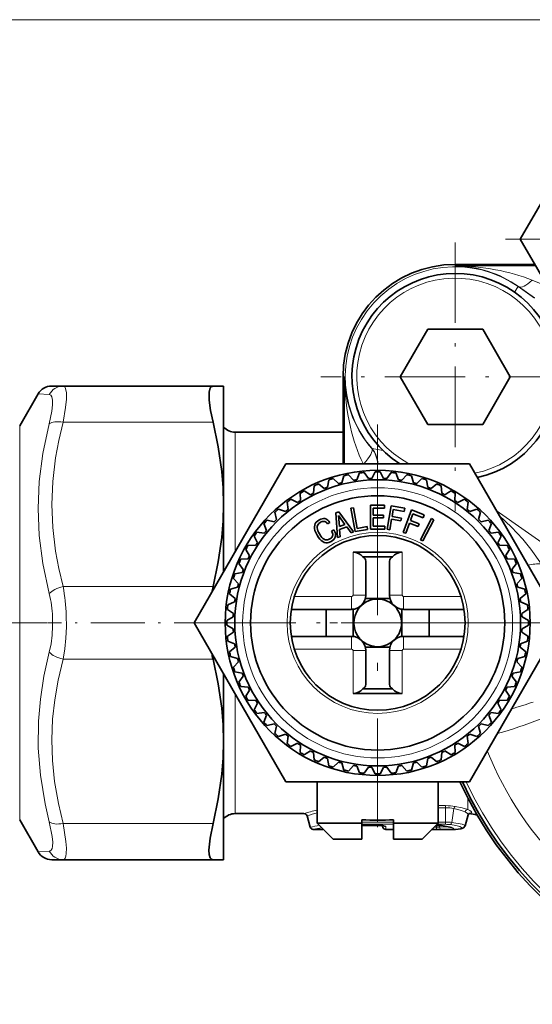
# Model space of a CAD drawing. Extents: x 0 to 420, y 0 to 297.
# Drawn here: x 113 to 145, y 54 to 116 of the extents above; entities that cross this region are included whole.
import ezdxf

# ---------------------------------------------------------------- set-up
doc = ezdxf.new("R2010")
doc.units = 0
doc.linetypes.add('DASHDOT', pattern=[18.5, 12, -3, 0.5, -3])

msp = doc.modelspace()

# ---------------------------------------------------------------- linework, layer by layer
at = {"color": 7, "lineweight": 13}
for p, q in [((37.427, 115.836), (280.146, 115.836)), ((140.519, 100.341), (140.519, 100.439)), ((140.519, 100.341), (145.598, 100.341)), ((145.356, 99.449), (146.342, 99.052)), ((144.248, 98.698), (144.488, 99.041)), ((144.488, 99.041), (144.495, 99.052)), ((144.488, 99.041), (145.52, 98.318)), ((144.495, 99.052), (145.505, 98.34)), ((133.553, 93.374), (133.455, 93.374)), ((133.553, 87.887), (133.553, 93.374)), ((114.252, 92.287), (114.961, 92.247)), ((125.271, 90.508), (115.827, 90.508)), ((113.097, 78.18), (113.097, 90.287)), ((126.014, 90.137), (125.936, 90.137)), ((126.67, 82.356), (126.67, 89.887)), ((135.264, 88.859), (135.282, 88.854)), ((137.015, 87.887), (137.016, 87.899)), ((143.108, 84.947), (150.143, 80.021)), ((134.087, 82.337), (134.087, 79.625)), ((137.187, 82.337), (137.187, 79.625)), ((125.271, 80.166), (115.827, 80.166)), ((130.39, 79.537), (133.999, 79.537)), ((133.999, 78.737), (133.999, 79.537)), ((134.887, 79.625), (134.087, 79.625)), ((136.387, 79.625), (137.187, 79.625)), ((137.274, 79.537), (140.883, 79.537)), ((137.274, 78.737), (137.274, 79.537)), ((113.097, 65.487), (113.097, 78.18)), ((133.999, 77.037), (133.999, 76.237)), ((137.274, 77.037), (137.274, 76.237)), ((130.39, 76.237), (133.999, 76.237)), ((137.274, 76.237), (140.883, 76.237)), ((125.271, 75.608), (115.827, 75.608)), ((134.087, 76.15), (134.087, 73.437)), ((134.887, 76.15), (134.087, 76.15)), ((136.387, 76.15), (137.187, 76.15)), ((137.187, 76.15), (137.187, 73.437)), ((126.67, 65.887), (126.67, 73.418)), ((139.437, 66.386), (139.918, 66.386)), ((139.918, 66.386), (139.918, 66.25)), ((141.308, 66.883), (141.308, 66.137)), ((139.437, 66.25), (139.918, 66.25)), ((139.918, 65.351), (139.918, 66.25)), ((140.314, 65.333), (140.433, 66.201)), ((125.271, 65.266), (115.827, 65.266)), ((126.014, 65.637), (125.936, 65.637)), ((136.637, 65.351), (134.637, 65.351)), ((136.637, 65.211), (134.637, 65.211)), ((134.637, 65.146), (135.741, 65.146)), ((135.741, 65.146), (135.741, 65.142)), ((135.955, 65.032), (135.955, 65.129)), ((136.147, 64.887), (136.147, 65.073)), ((139.295, 65.146), (139.344, 65.146)), ((139.344, 65.146), (139.344, 65.142)), ((139.344, 65.033), (139.344, 65.142)), ((139.918, 65.211), (139.361, 65.211)), ((139.918, 65.351), (139.437, 65.351)), ((139.539, 65.033), (139.528, 65.137)), ((139.918, 65.211), (139.918, 65.351)), ((132.217, 64.906), (132.126, 64.887)), ((139.344, 64.888), (139.037, 64.888)), ((139.344, 65.033), (139.182, 65.033)), ((139.539, 65.033), (139.344, 65.033)), ((139.344, 64.888), (139.344, 65.033)), ((139.605, 64.889), (139.344, 64.888)), ((140.208, 64.887), (140.362, 64.891)), ((140.268, 64.889), (140.249, 64.888)), ((114.961, 63.528), (114.252, 63.487))]:
    msp.add_line(p, q, dxfattribs=at)
at = {"color": 7, "lineweight": 35}
for p, q in [((144.619, 102.035), (150.393, 112.035)), ((150.393, 92.035), (144.619, 102.035)), ((145.541, 100.439), (140.519, 100.439)), ((138.787, 96.374), (137.055, 93.374)), ((142.252, 96.374), (138.787, 96.374)), ((143.984, 93.374), (142.252, 96.374)), ((133.455, 93.374), (133.455, 87.887)), ((137.055, 93.374), (138.787, 90.374)), ((142.252, 90.374), (143.984, 93.374)), ((115.118, 92.787), (115.827, 92.787)), ((125.271, 92.787), (115.827, 92.787)), ((125.937, 92.787), (125.271, 92.787)), ((125.937, 85.337), (125.937, 92.787)), ((113.097, 90.287), (114.252, 92.287)), ((126.67, 89.887), (133.455, 89.887)), ((138.787, 90.374), (142.252, 90.374)), ((124.09, 77.887), (129.863, 87.887)), ((130.174, 87.887), (129.863, 87.887)), ((130.174, 87.887), (141.41, 87.887)), ((135.055, 86.968), (134.793, 87.35)), ((135.266, 86.98), (135.487, 87.386)), ((136.007, 86.98), (135.787, 87.386)), ((136.218, 86.968), (136.48, 87.35)), ((141.41, 87.887), (147.184, 77.887)), ((132.474, 86.42), (132.559, 86.875)), ((133.179, 86.649), (132.844, 86.967)), ((133.384, 86.704), (133.515, 87.147)), ((134.109, 86.858), (133.808, 87.21)), ((134.318, 86.891), (134.495, 87.318)), ((136.956, 86.891), (136.779, 87.318)), ((137.164, 86.858), (137.465, 87.21)), ((137.89, 86.704), (137.758, 87.147)), ((138.094, 86.649), (138.429, 86.967)), ((138.799, 86.42), (138.715, 86.875)), ((131.411, 85.947), (131.017, 86.188)), ((131.6, 86.043), (131.636, 86.504)), ((132.277, 86.344), (131.91, 86.626)), ((138.996, 86.344), (139.363, 86.626)), ((139.673, 86.043), (139.637, 86.504)), ((139.862, 85.947), (140.129, 86.11)), ((140.129, 86.11), (140.256, 86.188)), ((130.592, 85.461), (130.175, 85.66)), ((130.769, 85.576), (130.757, 86.038)), ((140.504, 85.576), (140.516, 86.038)), ((140.681, 85.461), (141.099, 85.66)), ((125.937, 81.086), (125.937, 85.337)), ((129.828, 84.892), (129.392, 85.046)), ((129.992, 85.025), (129.932, 85.484)), ((133.009, 84.806), (133.202, 84.876)), ((133.202, 84.876), (134.121, 83.614)), ((134.118, 85.134), (133.957, 85.105)), ((133.957, 85.105), (134.218, 83.628)), ((134.348, 83.829), (134.118, 85.134)), ((135.181, 83.787), (135.181, 85.287)), ((135.181, 85.287), (136.071, 85.287)), ((135.352, 85.113), (135.352, 84.663)), ((136.071, 85.113), (135.352, 85.113)), ((136.071, 85.287), (136.071, 85.113)), ((136.496, 85.25), (136.236, 83.772)), ((137.347, 85.1), (136.496, 85.25)), ((136.546, 84.581), (136.624, 85.023)), ((136.624, 85.023), (137.312, 84.902)), ((137.762, 84.989), (137.249, 83.579)), ((137.312, 84.902), (137.347, 85.1)), ((138.573, 84.693), (137.762, 84.989)), ((141.281, 85.025), (141.341, 85.484)), ((141.445, 84.892), (141.881, 85.046)), ((129.128, 84.247), (128.678, 84.355)), ((129.277, 84.396), (129.169, 84.846)), ((131.84, 84.289), (131.765, 84.214)), ((131.938, 84.356), (131.84, 84.289)), ((132.061, 84.414), (131.938, 84.356)), ((132.147, 84.441), (132.061, 84.414)), ((132.089, 84.235), (132.149, 84.257)), ((132.227, 84.453), (132.147, 84.441)), ((132.149, 84.257), (132.203, 84.269)), ((132.203, 84.269), (132.257, 84.273)), ((132.306, 84.448), (132.227, 84.453)), ((132.257, 84.273), (132.306, 84.265)), ((132.379, 84.43), (132.306, 84.448)), ((132.306, 84.265), (132.352, 84.248)), ((132.447, 84.396), (132.379, 84.43)), ((132.509, 84.348), (132.447, 84.396)), ((132.566, 84.28), (132.509, 84.348)), ((132.62, 84.2), (132.566, 84.28)), ((133.116, 83.248), (133.009, 84.806)), ((133.174, 84.652), (133.231, 83.954)), ((133.578, 84.081), (133.174, 84.652)), ((135.352, 84.663), (136.011, 84.663)), ((135.352, 84.488), (135.352, 83.963)), ((136.011, 84.488), (135.352, 84.488)), ((136.011, 84.663), (136.011, 84.488)), ((136.398, 83.744), (136.515, 84.409)), ((136.515, 84.409), (137.102, 84.305)), ((137.132, 84.478), (136.546, 84.581)), ((137.102, 84.305), (137.132, 84.478)), ((137.695, 84.322), (137.848, 84.743)), ((138.254, 84.118), (137.695, 84.322)), ((137.848, 84.743), (138.505, 84.504)), ((139.027, 84.447), (138.331, 83.118)), ((138.477, 83.042), (139.173, 84.371)), ((138.505, 84.504), (138.573, 84.693)), ((139.173, 84.371), (139.027, 84.447)), ((141.996, 84.396), (142.104, 84.846)), ((142.146, 84.247), (142.595, 84.355)), ((128.632, 83.696), (128.477, 84.132)), ((131.673, 84.036), (131.657, 83.937)), ((131.657, 83.937), (131.662, 83.826)), ((131.662, 83.826), (131.688, 83.707)), ((131.709, 84.129), (131.673, 84.036)), ((131.688, 83.707), (131.734, 83.579)), ((131.765, 84.214), (131.709, 84.129)), ((131.831, 83.866), (131.836, 83.945)), ((131.845, 83.78), (131.831, 83.866)), ((131.836, 83.945), (131.854, 84.016)), ((131.87, 83.686), (131.845, 83.78)), ((131.854, 84.016), (131.887, 84.082)), ((131.911, 83.587), (131.87, 83.686)), ((131.887, 84.082), (131.937, 84.138)), ((131.937, 84.138), (132.026, 84.204)), ((132.026, 84.204), (132.089, 84.235)), ((132.352, 84.248), (132.393, 84.22)), ((132.393, 84.22), (132.431, 84.183)), ((132.431, 84.183), (132.478, 84.118)), ((132.478, 84.118), (132.62, 84.2)), ((132.883, 83.746), (132.74, 83.663)), ((132.74, 83.663), (132.774, 83.595)), ((132.948, 83.615), (132.883, 83.746)), ((133.231, 83.954), (133.578, 84.081)), ((133.697, 83.939), (133.233, 83.77)), ((133.233, 83.77), (133.271, 83.305)), ((133.965, 83.557), (133.697, 83.939)), ((134.218, 83.628), (135.006, 83.767)), ((134.976, 83.94), (134.348, 83.829)), ((135.006, 83.767), (134.976, 83.94)), ((135.181, 83.787), (136.092, 83.787)), ((135.352, 83.963), (136.092, 83.963)), ((136.092, 83.963), (136.092, 83.787)), ((136.236, 83.772), (136.398, 83.744)), ((137.404, 83.523), (137.634, 84.157)), ((137.634, 84.157), (138.194, 83.953)), ((138.194, 83.953), (138.254, 84.118)), ((142.642, 83.696), (142.796, 84.132)), ((128.063, 82.932), (127.864, 83.349)), ((128.499, 83.531), (128.04, 83.592)), ((131.734, 83.579), (131.827, 83.396)), ((131.827, 83.396), (131.91, 83.264)), ((131.91, 83.264), (131.997, 83.153)), ((131.969, 83.478), (131.911, 83.587)), ((132.055, 83.344), (131.969, 83.478)), ((131.997, 83.153), (132.087, 83.063)), ((132.121, 83.264), (132.055, 83.344)), ((132.087, 83.063), (132.179, 82.996)), ((132.19, 83.2), (132.121, 83.264)), ((132.259, 83.152), (132.19, 83.2)), ((132.329, 83.121), (132.259, 83.152)), ((132.402, 83.108), (132.329, 83.121)), ((132.474, 83.11), (132.402, 83.108)), ((132.548, 83.128), (132.474, 83.11)), ((132.625, 83.166), (132.548, 83.128)), ((132.573, 82.95), (132.714, 83.012)), ((132.702, 83.217), (132.625, 83.166)), ((132.745, 83.259), (132.702, 83.217)), ((132.714, 83.012), (132.8, 83.071)), ((132.779, 83.308), (132.745, 83.259)), ((132.774, 83.595), (132.798, 83.53)), ((132.802, 83.358), (132.779, 83.308)), ((132.798, 83.53), (132.811, 83.471)), ((132.8, 83.071), (132.869, 83.133)), ((132.811, 83.413), (132.802, 83.358)), ((132.811, 83.471), (132.811, 83.413)), ((132.869, 83.133), (132.924, 83.2)), ((132.924, 83.2), (132.96, 83.272)), ((132.976, 83.522), (132.948, 83.615)), ((132.96, 83.272), (132.983, 83.351)), ((132.987, 83.433), (132.976, 83.522)), ((132.983, 83.351), (132.987, 83.433)), ((133.271, 83.305), (133.116, 83.248)), ((134.121, 83.614), (133.965, 83.557)), ((137.249, 83.579), (137.404, 83.523)), ((138.331, 83.118), (138.477, 83.042)), ((142.775, 83.531), (143.233, 83.592)), ((143.21, 82.932), (143.409, 83.349)), ((127.577, 82.112), (127.335, 82.507)), ((127.948, 82.754), (127.485, 82.766)), ((132.179, 82.996), (132.274, 82.952)), ((132.274, 82.952), (132.371, 82.929)), ((132.371, 82.929), (132.471, 82.929)), ((132.471, 82.929), (132.573, 82.95)), ((143.326, 82.754), (143.788, 82.766)), ((143.696, 82.112), (143.938, 82.507)), ((127.481, 81.924), (127.02, 81.888)), ((134.087, 82.337), (137.187, 82.337)), ((134.711, 82.037), (136.562, 82.037)), ((143.792, 81.924), (144.253, 81.888)), ((127.179, 81.247), (126.898, 81.614)), ((134.887, 81.771), (134.887, 79.625)), ((136.387, 81.771), (136.387, 79.625)), ((144.094, 81.247), (144.375, 81.614)), ((126.875, 80.344), (126.556, 80.68)), ((127.104, 81.049), (126.649, 80.965)), ((144.169, 81.049), (144.624, 80.965)), ((144.399, 80.344), (144.717, 80.68)), ((126.82, 80.14), (126.377, 80.009)), ((144.453, 80.14), (144.897, 80.009)), ((126.666, 79.415), (126.314, 79.715)), ((134.862, 79.415), (136.412, 79.415)), ((144.607, 79.415), (144.959, 79.715)), ((126.555, 78.469), (126.174, 78.731)), ((126.633, 79.206), (126.205, 79.029)), ((130.203, 78.737), (133.999, 78.737)), ((132.387, 78.737), (132.387, 77.037)), ((134.105, 77.031), (134.105, 78.743)), ((137.168, 77.031), (137.168, 78.743)), ((137.274, 78.737), (141.071, 78.737)), ((138.887, 78.737), (138.887, 77.037)), ((144.64, 79.206), (145.068, 79.029)), ((144.718, 78.469), (145.099, 78.731)), ((126.544, 78.258), (126.138, 78.037)), ((144.729, 78.258), (145.135, 78.037)), ((129.863, 67.887), (124.09, 77.887)), ((126.544, 77.516), (126.138, 77.737)), ((147.184, 77.887), (141.41, 67.887)), ((144.729, 77.516), (145.135, 77.737)), ((126.555, 77.305), (126.174, 77.043)), ((130.203, 77.037), (133.999, 77.037)), ((137.274, 77.037), (141.071, 77.037)), ((144.718, 77.305), (145.099, 77.043)), ((126.633, 76.568), (126.205, 76.745)), ((126.666, 76.359), (126.314, 76.059)), ((134.862, 76.359), (136.412, 76.359)), ((144.607, 76.359), (144.959, 76.059)), ((144.64, 76.568), (145.068, 76.745)), ((126.82, 75.634), (126.377, 75.765)), ((134.887, 76.15), (134.887, 74.003)), ((136.387, 76.15), (136.387, 74.003)), ((144.453, 75.634), (144.897, 75.765)), ((126.875, 75.43), (126.556, 75.094)), ((144.399, 75.43), (144.717, 75.094)), ((125.937, 70.437), (125.937, 74.688)), ((127.104, 74.725), (126.649, 74.809)), ((127.179, 74.527), (126.898, 74.161)), ((144.094, 74.527), (144.375, 74.161)), ((144.169, 74.725), (144.624, 74.809)), ((127.481, 73.85), (127.02, 73.887)), ((134.711, 73.737), (136.562, 73.737)), ((143.792, 73.85), (144.253, 73.887)), ((127.577, 73.662), (127.335, 73.268)), ((134.087, 73.437), (137.187, 73.437)), ((143.696, 73.662), (143.938, 73.268)), ((127.948, 73.02), (127.485, 73.008)), ((128.063, 72.843), (127.864, 72.425)), ((143.21, 72.843), (143.409, 72.425)), ((143.326, 73.02), (143.788, 73.008)), ((128.499, 72.243), (128.04, 72.182)), ((128.632, 72.079), (128.477, 71.643)), ((142.642, 72.079), (142.796, 71.643)), ((142.775, 72.243), (143.233, 72.182)), ((129.128, 71.528), (128.678, 71.42)), ((129.277, 71.378), (129.169, 70.928)), ((141.996, 71.378), (142.104, 70.928)), ((142.146, 71.528), (142.595, 71.42)), ((129.828, 70.882), (129.392, 70.728)), ((129.992, 70.749), (129.932, 70.291)), ((141.281, 70.749), (141.341, 70.291)), ((141.445, 70.882), (141.881, 70.728)), ((125.937, 62.987), (125.937, 70.437)), ((130.592, 70.313), (130.175, 70.114)), ((130.769, 70.198), (130.757, 69.736)), ((140.504, 70.198), (140.516, 69.736)), ((140.681, 70.313), (141.099, 70.114)), ((131.144, 69.664), (131.017, 69.586)), ((131.411, 69.827), (131.144, 69.664)), ((131.6, 69.731), (131.636, 69.271)), ((132.277, 69.43), (131.91, 69.148)), ((138.996, 69.43), (139.363, 69.148)), ((139.673, 69.731), (139.637, 69.271)), ((139.862, 69.827), (140.256, 69.586)), ((132.474, 69.354), (132.559, 68.9)), ((133.179, 69.125), (132.844, 68.807)), ((133.384, 69.07), (133.515, 68.627)), ((134.109, 68.916), (133.808, 68.565)), ((134.318, 68.883), (134.495, 68.456)), ((135.055, 68.806), (134.793, 68.425)), ((135.266, 68.795), (135.487, 68.388)), ((136.007, 68.795), (135.787, 68.388)), ((136.218, 68.806), (136.48, 68.425)), ((136.956, 68.883), (136.779, 68.456)), ((137.164, 68.916), (137.465, 68.565)), ((137.89, 69.07), (137.758, 68.627)), ((138.094, 69.125), (138.429, 68.807)), ((138.799, 69.354), (138.715, 68.9)), ((141.1, 67.887), (129.863, 67.887)), ((131.837, 67.887), (131.837, 65.287)), ((139.437, 67.887), (139.437, 65.287)), ((141.1, 67.887), (141.41, 67.887)), ((126.67, 65.887), (130.999, 65.887)), ((131.395, 65.032), (131.191, 65.742)), ((141.138, 65.114), (141.339, 65.816)), ((113.097, 65.487), (114.252, 63.487)), ((131.837, 65.287), (133.815, 65.287)), ((132.837, 64.287), (131.837, 65.287)), ((133.815, 65.287), (134.637, 65.287)), ((134.637, 65.287), (134.637, 65.493)), ((134.637, 64.287), (134.637, 65.287)), ((135.741, 65.142), (134.637, 65.142)), ((134.637, 65.142), (135.741, 65.142)), ((135.955, 65.032), (135.926, 65.133)), ((136.637, 65.287), (136.637, 65.493)), ((136.637, 65.287), (139.437, 65.287)), ((136.637, 64.287), (136.637, 65.287)), ((138.437, 64.287), (139.437, 65.287)), ((139.291, 65.142), (139.344, 65.142)), ((132.126, 64.887), (131.587, 64.887)), ((132.167, 64.891), (132.222, 64.903)), ((132.222, 64.903), (132.167, 64.891)), ((136.637, 64.887), (136.147, 64.887)), ((140.208, 64.887), (139.037, 64.887)), ((140.254, 64.888), (140.208, 64.887)), ((140.218, 64.887), (140.366, 64.891)), ((140.392, 64.895), (140.254, 64.888)), ((132.837, 64.287), (134.294, 64.287)), ((134.294, 64.287), (134.637, 64.287)), ((136.637, 64.287), (136.937, 64.287)), ((136.637, 64.287), (138.437, 64.287)), ((115.827, 62.987), (115.118, 62.987)), ((125.271, 62.987), (115.827, 62.987)), ((125.271, 62.987), (125.937, 62.987))]:
    msp.add_line(p, q, dxfattribs=at)
at = {"color": 7, "linetype": 'DASHDOT', "lineweight": 13, "ltscale": 0.4225}
for p, q in [((140.519, 101.824), (140.519, 84.924)), ((148.969, 93.374), (132.069, 93.374))]:
    msp.add_line(p, q, dxfattribs=at)
at = {"color": 7, "linetype": 'DASHDOT', "lineweight": 13}
for p, q in [((168.646, 102.035), (143.686, 102.035)), ((135.637, 90.367), (135.637, 65.407)), ((114.844, 77.887), (91.951, 77.887)), ((148.117, 77.887), (123.157, 77.887))]:
    msp.add_line(p, q, dxfattribs=at)
at = {"color": 7, "linetype": 'DASHDOT', "lineweight": 13, "ltscale": 0.283327}
msp.add_line((126.216, 77.887), (114.883, 77.887), dxfattribs=at)
at = {"color": 7, "linetype": 'DASHDOT', "lineweight": 13, "ltscale": 0.439112}
msp.add_line((125.206, 77.887), (142.771, 77.887), dxfattribs=at)
at = {"color": 7, "linetype": 'DASHDOT', "lineweight": 13, "ltscale": 0.078015}
msp.add_line((135.637, 68.147), (135.637, 65.027), dxfattribs=at)
at = {"color": 7, "lineweight": 13}
for points in [[(115.827, 92.787), (115.895, 92.768), (115.932, 92.736), (115.99, 92.625), (116.036, 92.35), (116.035, 91.954), (115.987, 91.446), (115.827, 90.508)], [(114.961, 92.246), (115.055, 92.21), (115.121, 92.115), (115.169, 91.904), (115.172, 91.602), (115.13, 91.216), (114.961, 90.409)], [(115.827, 90.508), (115.554, 89.358), (115.352, 88.267), (115.176, 86.781), (115.118, 85.337), (115.176, 83.893), (115.352, 82.407), (115.554, 81.316), (115.827, 80.166)], [(114.961, 90.409), (114.556, 88.537), (114.326, 86.785), (114.252, 85.085), (114.327, 83.382), (114.556, 81.617), (114.961, 79.725)], [(135.282, 88.854), (135.283, 88.853), (135.287, 88.852), (135.305, 88.849), (135.402, 88.834), (135.977, 88.725)], [(143.281, 84.646), (144.058, 83.906), (144.768, 83.144), (145.283, 82.523), (145.958, 81.587)], [(115.167, 78.264), (115.173, 77.684), (115.14, 77.107), (115.07, 76.569), (114.961, 76.05)], [(116.033, 78.355), (116.039, 77.636), (116.006, 76.92), (115.936, 76.253), (115.827, 75.608)], [(114.961, 76.05), (114.622, 74.523), (114.399, 73.085), (114.279, 71.703), (114.264, 70.009), (114.399, 68.297), (114.695, 66.506), (114.961, 65.365)], [(115.827, 75.608), (115.518, 74.284), (115.303, 73.035), (115.172, 71.835), (115.118, 70.532), (115.158, 69.232), (115.294, 67.904), (115.533, 66.517), (115.827, 65.266)], [(141.307, 66.137), (140.966, 66.246), (140.525, 66.338)], [(141.142, 65.998), (140.838, 66.106), (140.433, 66.201)], [(141.142, 65.998), (141.302, 65.893), (141.335, 65.847), (141.34, 65.827), (141.34, 65.818)], [(141.308, 66.14), (141.449, 66.076), (141.534, 66.012), (141.552, 65.988), (141.556, 65.977), (141.557, 65.962), (141.554, 65.953), (141.536, 65.937), (141.506, 65.926), (141.408, 65.91)], [(114.961, 65.365), (115.146, 64.446), (115.175, 64.097), (115.164, 63.826), (115.133, 63.691), (115.084, 63.595), (115.015, 63.54), (114.961, 63.528)], [(115.827, 65.266), (116.009, 64.14), (116.04, 63.709), (116.032, 63.372), (116.006, 63.203), (115.961, 63.08), (115.897, 63.008), (115.827, 62.987)], [(135.741, 65.146), (136.001, 65.128), (136.103, 65.105), (136.139, 65.087), (136.146, 65.078), (136.147, 65.073)], [(140.127, 65.06), (139.978, 65.044), (139.539, 65.033)], [(139.605, 65.136), (140.212, 65.048), (140.376, 64.992), (140.402, 64.972), (140.407, 64.963), (140.407, 64.956), (140.404, 64.95), (140.389, 64.938), (140.324, 64.919), (140.146, 64.901), (139.605, 64.889)], [(140.222, 65.192), (140.561, 65.134), (140.811, 65.065), (140.91, 65.019), (140.937, 64.997), (140.946, 64.982), (140.944, 64.967), (140.932, 64.954), (140.877, 64.931), (140.655, 64.902), (140.362, 64.891)], [(140.314, 65.333), (140.951, 65.216), (141.112, 65.152), (141.132, 65.135), (141.137, 65.126), (141.138, 65.114)]]:
    msp.add_lwpolyline(points, dxfattribs=at)
at = {"color": 7, "lineweight": 35}
for points in [[(125.271, 90.508), (125.112, 91.249), (125.024, 91.902), (125.025, 92.408), (125.096, 92.669), (125.155, 92.745), (125.271, 92.787)], [(125.271, 90.508), (125.605, 88.954), (125.826, 87.41), (125.909, 86.373), (125.937, 85.337)], [(125.937, 85.337), (125.909, 84.301), (125.826, 83.264), (125.605, 81.72), (125.271, 80.166)], [(125.271, 75.608), (125.605, 74.054), (125.826, 72.51), (125.909, 71.473), (125.937, 70.437)], [(125.937, 70.437), (125.909, 69.401), (125.826, 68.364), (125.605, 66.82), (125.271, 65.266)], [(125.271, 62.987), (125.172, 63.016), (125.096, 63.104), (125.034, 63.305), (125.013, 63.594), (125.082, 64.349), (125.271, 65.266)], [(140.279, 65.015), (139.666, 65.127), (139.59, 65.133)], [(141.138, 65.114), (141.051, 64.991), (140.883, 64.927), (140.54, 64.896), (140.366, 64.891)]]:
    msp.add_lwpolyline(points, dxfattribs=at)
for radius in [9.6, 9, 8, 5.5]:
    msp.add_circle((135.637, 77.887), radius, dxfattribs=at)
at = {"color": 7, "lineweight": 13}
for radius in [8.5, 5.7]:
    msp.add_circle((135.637, 77.887), radius, dxfattribs=at)
at = {"color": 7, "lineweight": 35}
for centre, radius, start, end in [((140.52, 93.374), 7.065, 90.00012, 179.99991), ((140.519, 93.374), 6.5, 282.33906, 237.57421), ((115.118, 91.787), 1, 89.99992, 149.99983), ((126.67, 90.873), 0.986, 221.96278, 270.00199), ((135.637, 77.887), 9.5, 95.09529, 96.90471), ((135.637, 77.887), 9.5, 89.09529, 90.90471), ((135.637, 77.887), 9.5, 83.09529, 84.90471), ((135.637, 77.887), 9.5, 107.09529, 108.90471), ((135.637, 77.887), 9.5, 101.09529, 102.90471), ((135.637, 77.887), 9.1, 98.33428, 99.66572), ((135.637, 77.887), 9.1, 92.33428, 93.66572), ((135.637, 77.887), 9.1, 86.33428, 87.66572), ((135.637, 77.887), 9.1, 80.33428, 81.66572), ((135.637, 77.887), 9.5, 77.09529, 78.90471), ((135.637, 77.887), 9.5, 71.0953, 72.90471), ((135.637, 77.887), 9.5, 119.09529, 120.9047), ((135.637, 77.887), 9.5, 113.09529, 114.90471), ((135.637, 77.887), 9.1, 110.33428, 111.66572), ((135.637, 77.887), 9.1, 104.33428, 105.66572), ((135.637, 77.887), 9.1, 74.33428, 75.66572), ((135.637, 77.887), 9.1, 68.33428, 69.66572), ((135.637, 77.887), 9.5, 65.0953, 66.90471), ((135.637, 77.887), 9.5, 59.0953, 60.90471), ((135.637, 77.887), 9.5, 125.0953, 126.90471), ((135.637, 77.887), 9.1, 122.33428, 123.66572), ((135.637, 77.887), 9.1, 116.33428, 117.66572), ((135.637, 77.887), 9.1, 62.33428, 63.66572), ((135.637, 77.887), 9.1, 56.33428, 57.66572), ((135.637, 77.887), 9.5, 53.0953, 54.90471), ((135.637, 77.887), 9.5, 131.09529, 132.9047), ((135.637, 77.887), 9.1, 128.33428, 129.66572), ((135.637, 77.887), 9.1, 50.33428, 51.66572), ((135.637, 77.887), 9.5, 47.09529, 48.90471), ((135.637, 77.887), 9.5, 137.0953, 138.90471), ((135.637, 77.887), 9.1, 134.33428, 135.66573), ((135.637, 77.887), 9.1, 44.33428, 45.66572), ((135.637, 77.887), 9.5, 41.09529, 42.90471), ((135.637, 77.887), 9.1, 140.33428, 141.66572), ((135.637, 77.887), 9.1, 38.33428, 39.66572), ((135.637, 77.887), 9.5, 143.09529, 144.9047), ((135.637, 77.887), 9.5, 35.09529, 36.90471), ((135.637, 77.887), 9.5, 149.0953, 150.90471), ((135.637, 77.887), 9.1, 146.33428, 147.66573), ((135.637, 77.887), 9.1, 32.33428, 33.66572), ((135.637, 77.887), 9.5, 29.09529, 30.90471), ((135.637, 77.887), 9.5, 155.09529, 156.9047), ((135.637, 77.887), 9.1, 152.33428, 153.66572), ((134.087, 81.537), 0.8, 38.6822, 89.99995), ((137.187, 81.537), 0.8, 90.00006, 141.3178), ((135.637, 77.887), 9.1, 26.33428, 27.66572), ((135.637, 77.887), 9.5, 23.09529, 24.90471), ((135.637, 77.887), 9.1, 158.33428, 159.66573), ((135.637, 77.887), 9.1, 20.33428, 21.66572), ((135.637, 77.887), 9.5, 161.0953, 162.90471), ((135.637, 77.887), 9.5, 17.09529, 18.90471), ((132.764, 78.313), 7.718, 166.10782, 168.96197), ((135.637, 77.887), 9.5, 167.09529, 168.9047), ((135.637, 77.887), 9.1, 164.33428, 165.66572), ((135.637, 77.887), 9.1, 14.33428, 15.66572), ((135.637, 77.887), 9.5, 11.09529, 12.90471), ((135.637, 77.887), 9.1, 170.33428, 171.66573), ((133.999, 79.625), 0.887, 270, 360), ((135.637, 77.887), 1.5, 46.69723, 151.35212), ((137.274, 79.625), 0.887, 180.00001, 270), ((135.637, 77.887), 9.1, 8.33428, 9.66572), ((135.637, 77.887), 9.5, 173.0953, 174.90471), ((135.637, 77.887), 1.5, 34.51811, 46.69723), ((135.637, 77.887), 1.5, 313.30277, 34.51811), ((135.637, 77.887), 9.5, 5.09529, 6.90471), ((135.637, 77.887), 9.1, 176.33428, 177.66572), ((135.637, 77.887), 1.5, 151.35212, 313.30277), ((135.637, 77.887), 9.1, 2.33428, 3.66572), ((135.637, 77.887), 9.5, 179.09529, 180.90471), ((135.637, 77.887), 9.1, 182.33428, 183.66572), ((135.637, 77.887), 9.1, 356.33428, 357.66572), ((135.637, 77.887), 9.5, 359.09529, 0.90471), ((135.637, 77.887), 9.5, 185.09529, 186.9047), ((133.999, 76.15), 0.887, 360, 90), ((137.274, 76.15), 0.887, 90, 180.00001), ((135.637, 77.887), 9.5, 353.09529, 354.90471), ((135.637, 77.887), 9.1, 188.33427, 189.66572), ((135.637, 77.887), 9.1, 350.33428, 351.66572), ((132.764, 77.462), 7.719, 191.03796, 193.89209), ((135.637, 77.887), 9.5, 191.0953, 192.90471), ((135.637, 77.887), 9.1, 194.33428, 195.66572), ((135.637, 77.887), 9.1, 344.33428, 345.66572), ((135.637, 77.887), 9.5, 347.09529, 348.90471), ((135.637, 77.887), 9.5, 197.09529, 198.9047), ((135.637, 77.887), 9.5, 341.09529, 342.90471), ((135.637, 77.887), 9.1, 200.33427, 201.66572), ((135.637, 77.887), 9.1, 338.33428, 339.66572), ((135.637, 77.887), 9.5, 203.0953, 204.90471), ((135.637, 77.887), 9.1, 206.33428, 207.66572), ((134.087, 74.237), 0.8, 270.00005, 321.3178), ((137.187, 74.237), 0.8, 218.6822, 269.99994), ((135.637, 77.887), 9.1, 332.33428, 333.66572), ((135.637, 77.887), 9.5, 335.09529, 336.90471), ((135.637, 77.887), 9.5, 209.09529, 210.9047), ((135.637, 77.887), 9.5, 329.09529, 330.90471), ((135.637, 77.887), 9.1, 212.33427, 213.66572), ((135.637, 77.887), 9.1, 326.33428, 327.66572), ((135.637, 77.887), 9.5, 215.0953, 216.90471), ((135.637, 77.887), 9.1, 218.33428, 219.66572), ((135.637, 77.887), 9.1, 320.33428, 321.66572), ((135.637, 77.887), 9.5, 323.09529, 324.90471), ((135.637, 77.887), 9.5, 221.09529, 222.9047), ((135.637, 77.887), 9.1, 224.33427, 225.66572), ((135.637, 77.887), 9.1, 314.33428, 315.66572), ((135.637, 77.887), 9.5, 317.09529, 318.90471), ((135.637, 77.887), 9.5, 227.0953, 228.90471), ((135.637, 77.887), 9.1, 230.33428, 231.66572), ((135.637, 77.887), 9.1, 308.33428, 309.66572), ((135.637, 77.887), 9.5, 311.09529, 312.90471), ((135.637, 77.887), 9.5, 233.09529, 234.9047), ((135.637, 77.887), 9.1, 236.33428, 237.66572), ((135.637, 77.887), 9.1, 302.33428, 303.66572), ((135.637, 77.887), 9.5, 305.09529, 306.9047), ((135.637, 77.887), 9.5, 239.0953, 240.90471), ((135.637, 77.887), 9.1, 242.33428, 243.66572), ((135.637, 77.887), 9.1, 248.33428, 249.66572), ((135.637, 77.887), 9.1, 290.33428, 291.66572), ((135.637, 77.887), 9.1, 296.33428, 297.66572), ((135.637, 77.887), 9.5, 299.09529, 300.9047), ((135.637, 77.887), 9.5, 245.09529, 246.90471), ((135.637, 77.887), 9.5, 251.09529, 252.90471), ((135.637, 77.887), 9.1, 254.33428, 255.66572), ((135.637, 77.887), 9.1, 260.33428, 261.66572), ((135.637, 77.887), 9.1, 266.33428, 267.66572), ((135.637, 77.887), 9.1, 272.33428, 273.66572), ((135.637, 77.887), 9.1, 278.33428, 279.66572), ((135.637, 77.887), 9.1, 284.33428, 285.66572), ((135.637, 77.887), 9.5, 287.09529, 288.9047), ((135.637, 77.887), 9.5, 293.09529, 294.9047), ((135.637, 77.887), 9.5, 257.09529, 258.90471), ((135.637, 77.887), 9.5, 263.09529, 264.90471), ((135.637, 77.887), 9.5, 269.09529, 270.90471), ((135.637, 77.887), 9.5, 275.09529, 276.90471), ((135.637, 77.887), 9.5, 281.09529, 282.9047), ((162.637, 77.887), 24, 204.62432, 289.55721), ((162.637, 77.887), 23.861, 204.77771, 288.3082), ((126.67, 64.901), 0.986, 89.99801, 138.03722), ((130.999, 65.687), 0.2, 16, 90.00002), ((141.489, 65.778), 0.154, 114.70775, 165.5726), ((141.308, 63.887), 2, 72.64134, 87.97528), ((135.637, 88.18), 22.709, 267.47609, 272.52388), ((135.637, 88.18), 22.709, 267.47609, 272.52388), ((135.777, 63.946), 1.196, 77.34413, 91.72323), ((139.346, 61.763), 3.379, 85.8635, 90.04036), ((131.587, 65.087), 0.2, 195.99986, 270.00008), ((132.126, 65.087), 0.2, 270.00051, 281.80581), ((136.147, 65.087), 0.2, 195.99906, 270.00061), ((115.118, 63.987), 1, 210.00017, 270.00008)]:
    msp.add_arc(centre, radius, start, end, dxfattribs=at)
at = {"color": 7, "lineweight": 13}
for centre, radius, start, end in [((140.519, 93.374), 6.918, 55, 220.79307), ((140.45, 93.35), 6.991, 54.64613, 89.43017), ((140.519, 93.374), 6.2, 281.45416, 241.35211), ((147.722, 93.402), 14.169, 180.11455, 193.02996), ((140.535, 93.441), 6.983, 180.5561, 202.49384), ((115.833, 91.815), 0.972, 90.36001, 153.69923), ((140.564, 93.453), 7.014, 202.4938, 220.92493), ((144.557, 92.638), 10.912, 192.86863, 205.84614), ((134.126, 87.882), 1.5, 0.20707, 40.64862), ((134.146, 87.874), 1.5, 0.48925, 40.77503), ((140.519, 93.374), 6.2, 241.35211, 242.24285), ((104.929, 78.017), 11.109, 1.74417, 11.15367), ((107.852, 77.983), 7.32, 2.20215, 13.76564), ((133.999, 79.625), 0.0874, 270.00019, 359.99998), ((137.274, 79.625), 0.0874, 180.00023, 269.99999), ((133.999, 76.15), 0.0874, 0.00014, 90), ((137.274, 76.15), 0.0874, 90.00019, 179.99998), ((136.535, 99.152), 27.718, 285.75013, 288.73185), ((135.742, 97.315), 27.418, 285.69884, 291.66717), ((162.637, 77.887), 21.651, 201.82086, 225.82756), ((162.637, 77.887), 23.65, 205.01364, 287.57275), ((139.929, 62.637), 3.749, 80.84822, 90.16661), ((135.146, 52.038), 14.457, 103.23246, 106.66833), ((135.084, 53.73), 12.627, 104.90082, 107.95354), ((139.927, 63.59), 2.66, 79.03898, 90.20783), ((141.339, 65.938), 0.205, 98.95405, 163.17867), ((134.98, 48.702), 16.719, 100.35323, 102.38106), ((136.147, 65.275), 0.202, 231.48485, 270.05887), ((139.346, 61.622), 3.524, 85.79513, 90.03874), ((139.592, 65.16), 0.0273, 266.86247, 298.75888), ((139.926, 61.253), 4.098, 84.5722, 90.12148), ((139.925, 62.833), 2.378, 82.81933, 90.17333), ((134.888, 51.082), 14.194, 101.24656, 103.44798), ((115.833, 63.959), 0.972, 206.301, 269.63995)]:
    msp.add_arc(centre, radius, start, end, dxfattribs=at)
for centre, major_axis, ratio, start_param, end_param in [((140.468, 95.469), (8.498, -0.013), 0.573304, 0.95878, 1.565542), ((145.356, 100.281), (-0.866, -1.225), 0.358865, 0.013089, 1.101228), ((115.827, 90.008), (0.967, -0.254), 0.487501, 1.698381, 2.791852), ((134.126, 87.881), (1.134, 0.982), 0.280218, 5.025583, 6.270454), ((145.317, 80.672), (-1.438, -0.427), 0.570314, 4.089757, 4.695544), ((115.827, 79.666), (0.967, 0.254), 0.487502, 1.443212, 2.536685), ((115.827, 76.108), (0.967, -0.254), 0.487501, 3.746504, 4.839973), ((140.525, 66.146), (-0.033, -0.197), 0.508686, 3.462593, 4.51596), ((115.827, 65.766), (0.967, 0.254), 0.487512, 3.491329, 4.584803), ((140.222, 65.388), (-0.026, -0.198), 0.502622, 0.251853, 1.354678), ((139.605, 65.089), (0.001, -0.2), 0.346974, 4.989687, 6.266917)]:
    msp.add_ellipse(centre, major_axis=major_axis, ratio=ratio, start_param=start_param, end_param=end_param, dxfattribs=at)
at = {"color": 7, "lineweight": 35}
for centre, start_param, end_param in [((134.088, 81.771), 0.000176, 0.675799), ((137.185, 81.771), 2.465794, 3.141417), ((134.088, 74.003), 5.607387, 6.28301), ((137.185, 74.003), 3.141768, 3.817391)]:
    msp.add_ellipse(centre, major_axis=(0.799, 0), ratio=0.532043, start_param=start_param, end_param=end_param, dxfattribs=at)

doc.saveas('drawing.dxf')
